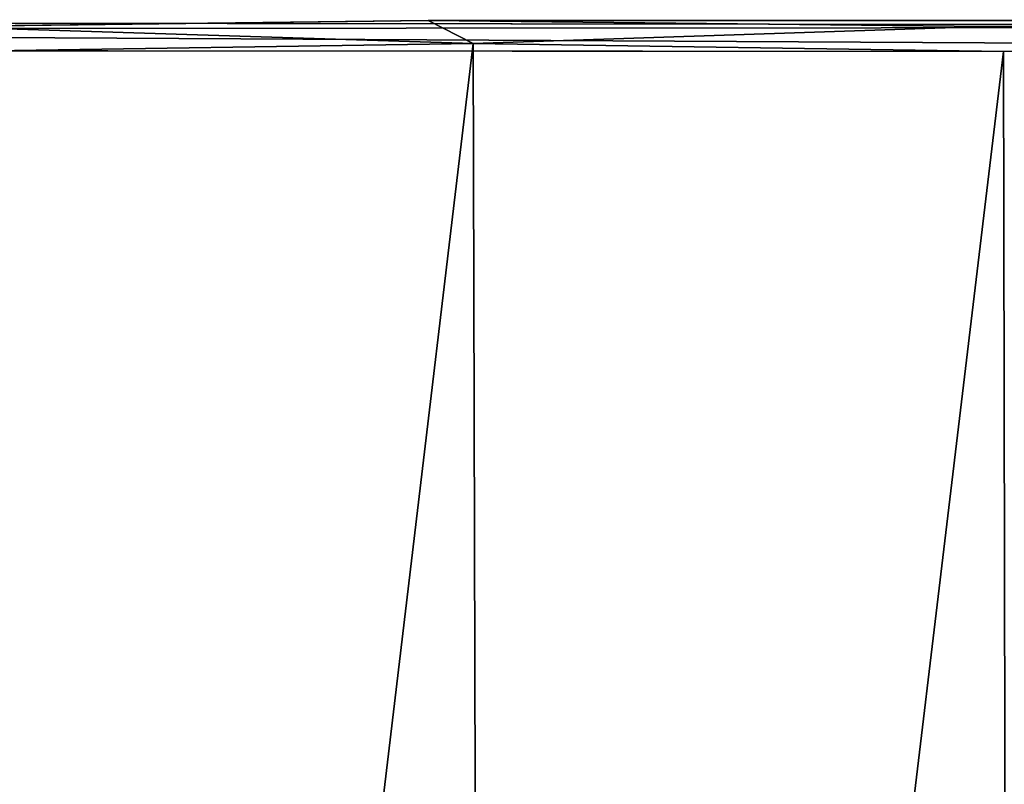
# Model space of a CAD drawing. Units: inches. Extents: x -19 to 18.6, y -17.6 to 16.3.
# Drawn here: x 1.2 to 6.7, y 7.9 to 12.2 of the extents above; entities that cross this region are included whole.
import ezdxf

# ---------------------------------------------------------------- set-up
doc = ezdxf.new("R2010")
doc.units = ezdxf.units.IN
doc.header["$MEASUREMENT"] = 0
doc.layers.add('SEAT-SEATFABRIC', color=5, linetype='Continuous')

msp = doc.modelspace()

# ---------------------------------------------------------------- linework, layer by layer
at = {"layer": 'SEAT-SEATFABRIC'}
for points, invisible_edges in [([(16.6934, 12.1505, 14.4447), (-7.0638, 12.1412, 11.3378), (-2.3042, 12.1452, 16.8534)], 15), ([(16.4918, 12.1127, 14.3488), (-7.0638, 12.1412, 11.3378), (16.6934, 12.1505, 14.4447)], 2), ([(16.6934, 12.1505, 14.4447), (-2.3042, 12.1452, 16.8534), (3.4713, 12.1452, 17.8984)], 3), ([(16.6934, 12.1505, 14.4447), (3.4713, 12.1452, 17.8984), (17.4597, 12.1482, 15.7713)], 14), ([(17.4597, 12.1482, 15.7713), (3.4713, 12.1452, 17.8984), (10.9401, 12.1459, 18.5948)], 3), ([(3.4713, 12.1452, 17.8984), (-2.3042, 12.1452, 16.8534), (0.7274, 12.113, 17.5364)], 1), ([(6.5537, 12.113, 18.344), (10.9401, 12.1459, 18.5948), (3.4713, 12.1452, 17.8984)], 2), ([(3.7219, 12.0195, 18.1002), (6.655, 11.9736, 18.4553), (6.5537, 12.113, 18.344)], 2), ([(6.655, 11.9736, 18.4553), (9.5837, 12.0195, 18.6728), (6.5537, 12.113, 18.344)], 12), ([(16.4978, -11.9189, 14.2466), (-7.1937, -11.9158, 11.1589), (-7.1753, 11.9836, 11.1611)], 12), ([(-7.1753, 11.9836, 11.1611), (16.4909, 11.9691, 14.2471), (16.4978, -11.9189, 14.2466)], 12)]:
    msp.add_3dface(points, dxfattribs=dict(at, invisible_edges=invisible_edges))
for points in [[(16.4909, 11.9691, 14.2471), (-7.1753, 11.9836, 11.1611), (-7.1645, 12.0958, 11.2491)], [(-7.0638, 12.1412, 11.3378), (16.4918, 12.1127, 14.3488), (-7.1645, 12.0958, 11.2491)], [(16.4909, 11.9691, 14.2471), (-7.1645, 12.0958, 11.2491), (16.4918, 12.1127, 14.3488)], [(3.4713, 12.1452, 17.8984), (0.7274, 12.113, 17.5364), (3.7219, 12.0195, 18.1002)], [(3.7219, 12.0195, 18.1002), (0.7274, 12.113, 17.5364), (0.8192, 11.9736, 17.6551)], [(6.5537, 12.113, 18.344), (3.4713, 12.1452, 17.8984), (3.7219, 12.0195, 18.1002)], [(9.5837, 12.0195, 18.6728), (10.9401, 12.1459, 18.5948), (6.5537, 12.113, 18.344)], [(3.7219, 12.0195, 18.1002), (0.8192, 11.9736, 17.6551), (0.8655, -11.9211, 17.6632)], [(0.8655, -11.9211, 17.6632), (3.7862, -11.967, 18.109), (3.7219, 12.0195, 18.1002)], [(3.7862, -11.967, 18.109), (6.655, 11.9736, 18.4553), (3.7219, 12.0195, 18.1002)], [(6.655, 11.9736, 18.4553), (6.7019, -11.9211, 18.4598), (9.5837, 12.0195, 18.6728)], [(3.7862, -11.967, 18.109), (6.7019, -11.9211, 18.4598), (6.655, 11.9736, 18.4553)]]:
    msp.add_3dface(points, dxfattribs=at)

doc.saveas('drawing.dxf')
